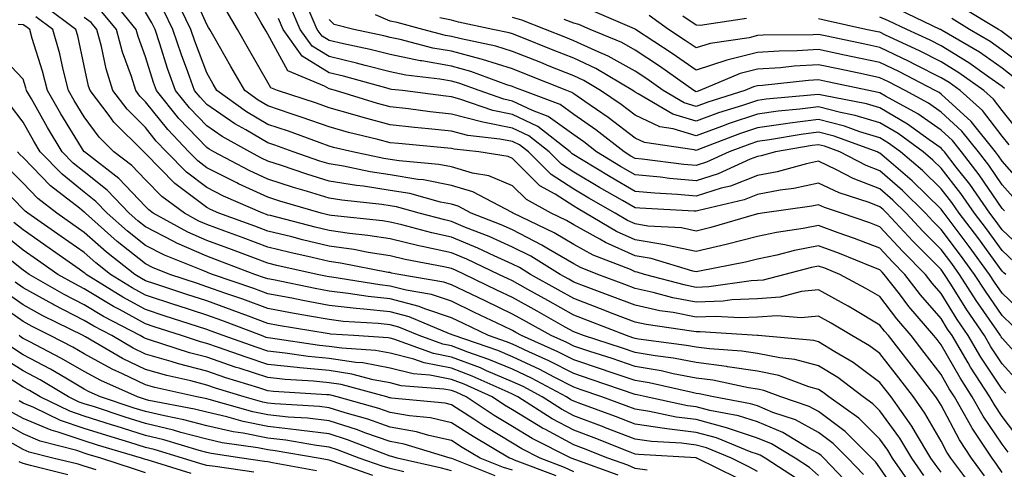
# Model space of a CAD drawing. Units: inches. Extents: x 997523 to 1000163, y 7250378 to 7253018.
# Drawn here: x 998497 to 998658, y 7252400 to 7252473 of the extents above; entities that cross this region are included whole.
import ezdxf

# ---------------------------------------------------------------- set-up
doc = ezdxf.new("R2010")
doc.units = ezdxf.units.IN
doc.header["$MEASUREMENT"] = 0
doc.layers.add('Contour_99757250', color=7, linetype='Continuous', true_color=0xb49bbc)

msp = doc.modelspace()

# ---------------------------------------------------------------- linework, layer by layer
at = {"layer": 'Contour_99757250'}
for points in [[(998660.98, 7252404.85, 3019), (998658.05, 7252408.74, 3019), (998656.76, 7252410.63, 3019), (998656.03, 7252411.92, 3019), (998652.89, 7252416.76, 3019), (998652.47, 7252417.5, 3019), (998649.86, 7252421.92, 3019), (998649.12, 7252422.99, 3019), (998648.05, 7252424.72, 3019), (998644.71, 7252428.58, 3019), (998642.13, 7252431.92, 3019), (998640.1, 7252433.97, 3019), (998638.05, 7252436.18, 3019), (998633.92, 7252437.79, 3019), (998631.26, 7252438.71, 3019), (998628.05, 7252439.89, 3019), (998625.54, 7252439.41, 3019), (998621.19, 7252438.78, 3019), (998618.05, 7252438.1, 3019), (998613.14, 7252436.83, 3019), (998612.92, 7252436.79, 3019), (998608.05, 7252435.67, 3019), (998603.33, 7252436.64, 3019), (998602.9, 7252436.77, 3019), (998598.05, 7252437.55, 3019), (998595.03, 7252438.9, 3019), (998589.96, 7252441.92, 3019), (998588.74, 7252442.61, 3019), (998588.05, 7252443.03, 3019), (998584.98, 7252444.99, 3019), (998582.49, 7252446.36, 3019), (998578.05, 7252450.84, 3019), (998577.29, 7252451.16, 3019), (998572.5, 7252451.92, 3019), (998568.49, 7252452.36, 3019), (998568.05, 7252452.48, 3019), (998567.43, 7252452.54, 3019), (998559.41, 7252453.28, 3019), (998558.05, 7252453.42, 3019), (998556.01, 7252453.96, 3019), (998551.23, 7252455.1, 3019), (998548.05, 7252456, 3019), (998543.67, 7252457.55, 3019), (998541.83, 7252458.14, 3019), (998538.05, 7252459.42, 3019), (998536.47, 7252460.34, 3019), (998534.26, 7252461.92, 3019), (998532.01, 7252465.88, 3019), (998529.23, 7252470.74, 3019), (998528.56, 7252471.92, 3019), (998528.37, 7252472.24, 3019), (998528.05, 7252472.71, 3019), (998525.22, 7252479.09, 3019)], [(998660.62, 7252414.49, 3017), (998658.05, 7252417.32, 3017), (998656.21, 7252420.08, 3017), (998655.13, 7252421.92, 3017), (998652.26, 7252426.13, 3017), (998649.65, 7252430.32, 3017), (998648.64, 7252431.92, 3017), (998648.38, 7252432.25, 3017), (998648.05, 7252432.7, 3017), (998643.46, 7252437.33, 3017), (998639.19, 7252441.92, 3017), (998638.62, 7252442.49, 3017), (998638.05, 7252442.97, 3017), (998636.33, 7252443.64, 3017), (998631.39, 7252445.26, 3017), (998628.05, 7252446.83, 3017), (998624.01, 7252445.96, 3017), (998621.78, 7252445.65, 3017), (998618.05, 7252444.95, 3017), (998615.88, 7252444.09, 3017), (998608.49, 7252442.36, 3017), (998608.05, 7252442.22, 3017), (998607.72, 7252442.25, 3017), (998598.84, 7252442.71, 3017), (998598.05, 7252442.79, 3017), (998596, 7252443.97, 3017), (998592.24, 7252446.11, 3017), (998588.05, 7252448.63, 3017), (998586.04, 7252449.91, 3017), (998584.04, 7252451.92, 3017), (998580.68, 7252454.55, 3017), (998578.05, 7252455.8, 3017), (998573.18, 7252456.79, 3017), (998572.95, 7252456.82, 3017), (998568.05, 7252458.09, 3017), (998564.59, 7252458.46, 3017), (998561.05, 7252458.92, 3017), (998558.05, 7252459.26, 3017), (998555.95, 7252459.82, 3017), (998549.12, 7252461.92, 3017), (998548.28, 7252462.15, 3017), (998548.05, 7252462.2, 3017), (998547.31, 7252462.66, 3017), (998541.3, 7252465.17, 3017), (998538.05, 7252471.14, 3017), (998537.77, 7252471.64, 3017), (998537.6, 7252471.92, 3017), (998536.97, 7252473, 3017), (998534.12, 7252477.99, 3017)], [(998653.25, 7252397.12, 3023), (998649.66, 7252401.92, 3023), (998649.02, 7252402.89, 3023), (998648.05, 7252404.71, 3023), (998645.41, 7252409.28, 3023), (998643.55, 7252411.92, 3023), (998641.16, 7252415.03, 3023), (998638.05, 7252418.98, 3023), (998636.36, 7252420.23, 3023), (998633.46, 7252421.92, 3023), (998630.1, 7252423.97, 3023), (998628.05, 7252425.1, 3023), (998625.17, 7252424.8, 3023), (998621.29, 7252425.16, 3023), (998618.05, 7252424.93, 3023), (998615.17, 7252424.8, 3023), (998611.19, 7252425.06, 3023), (998608.05, 7252424.95, 3023), (998604.3, 7252425.67, 3023), (998602.11, 7252425.98, 3023), (998598.05, 7252426.87, 3023), (998594.41, 7252428.28, 3023), (998590.06, 7252429.91, 3023), (998588.05, 7252430.67, 3023), (998587.25, 7252431.12, 3023), (998585.81, 7252431.92, 3023), (998581, 7252434.87, 3023), (998578.05, 7252436.37, 3023), (998574.23, 7252438.1, 3023), (998570.37, 7252439.6, 3023), (998568.05, 7252440.56, 3023), (998566.94, 7252440.81, 3023), (998562.75, 7252441.92, 3023), (998559.07, 7252442.94, 3023), (998558.05, 7252443.11, 3023), (998556.65, 7252443.32, 3023), (998550.14, 7252444.01, 3023), (998548.05, 7252444.36, 3023), (998544.52, 7252445.45, 3023), (998542.24, 7252446.11, 3023), (998538.05, 7252447.48, 3023), (998535, 7252448.87, 3023), (998529.22, 7252451.92, 3023), (998528.47, 7252452.34, 3023), (998528.05, 7252452.63, 3023), (998523.52, 7252457.39, 3023), (998519.84, 7252461.92, 3023), (998519.36, 7252463.23, 3023), (998518.05, 7252467.42, 3023), (998516.86, 7252470.73, 3023), (998516.55, 7252471.92, 3023), (998512.7, 7252476.57, 3023)], [(998659.04, 7252402.91, 3020), (998658.05, 7252404.21, 3020), (998654.92, 7252408.79, 3020), (998653.14, 7252411.92, 3020), (998651.15, 7252415.02, 3020), (998648.05, 7252420.41, 3020), (998647.4, 7252421.27, 3020), (998646.88, 7252421.92, 3020), (998642.81, 7252426.68, 3020), (998641.25, 7252428.72, 3020), (998638.78, 7252431.92, 3020), (998638.41, 7252432.28, 3020), (998638.05, 7252432.68, 3020), (998636.81, 7252433.16, 3020), (998631.46, 7252435.33, 3020), (998628.05, 7252436.59, 3020), (998624.13, 7252435.84, 3020), (998621.2, 7252435.07, 3020), (998618.05, 7252434.4, 3020), (998616.08, 7252433.89, 3020), (998608.6, 7252432.47, 3020), (998608.05, 7252432.34, 3020), (998607.51, 7252432.46, 3020), (998600.66, 7252434.53, 3020), (998598.05, 7252434.95, 3020), (998593.24, 7252437.11, 3020), (998592.31, 7252437.66, 3020), (998588.05, 7252440.01, 3020), (998586.84, 7252440.71, 3020), (998584.32, 7252441.92, 3020), (998580.29, 7252444.16, 3020), (998578.05, 7252446.4, 3020), (998574.16, 7252448.03, 3020), (998571.51, 7252448.46, 3020), (998568.05, 7252449.47, 3020), (998566.01, 7252449.88, 3020), (998559.52, 7252450.45, 3020), (998558.05, 7252450.7, 3020), (998556.99, 7252450.86, 3020), (998551.9, 7252451.92, 3020), (998548.79, 7252452.66, 3020), (998548.05, 7252452.87, 3020), (998546.59, 7252453.38, 3020), (998541.41, 7252455.28, 3020), (998538.05, 7252456.41, 3020), (998534.58, 7252458.45, 3020), (998529.72, 7252461.92, 3020), (998529.11, 7252462.98, 3020), (998528.05, 7252464.85, 3020), (998526.11, 7252469.98, 3020), (998525.45, 7252471.92, 3020), (998523.04, 7252476.91, 3020)], [(998643.38, 7252397.25, 3026), (998640.13, 7252401.92, 3026), (998639.35, 7252403.22, 3026), (998638.05, 7252405, 3026), (998634.6, 7252408.47, 3026), (998629.73, 7252411.92, 3026), (998628.78, 7252412.65, 3026), (998628.05, 7252413.1, 3026), (998626.43, 7252413.54, 3026), (998621.52, 7252415.39, 3026), (998618.05, 7252416.1, 3026), (998613.13, 7252416.84, 3026), (998613, 7252416.87, 3026), (998608.05, 7252417.52, 3026), (998604.35, 7252418.22, 3026), (998601.36, 7252418.61, 3026), (998598.05, 7252419.18, 3026), (998596, 7252419.87, 3026), (998589.63, 7252421.92, 3026), (998588.49, 7252422.36, 3026), (998588.05, 7252422.54, 3026), (998586.65, 7252423.32, 3026), (998582.04, 7252425.91, 3026), (998578.05, 7252428.14, 3026), (998575.49, 7252429.36, 3026), (998570.16, 7252431.92, 3026), (998568.72, 7252432.59, 3026), (998568.05, 7252432.88, 3026), (998566.82, 7252433.15, 3026), (998560.5, 7252434.37, 3026), (998558.05, 7252434.96, 3026), (998554.46, 7252435.51, 3026), (998552.1, 7252435.97, 3026), (998548.05, 7252436.55, 3026), (998543.7, 7252437.57, 3026), (998541.94, 7252438.03, 3026), (998538.05, 7252438.99, 3026), (998535.91, 7252439.78, 3026), (998530.06, 7252441.92, 3026), (998528.66, 7252442.53, 3026), (998528.05, 7252442.84, 3026), (998524.17, 7252445.8, 3026), (998522.87, 7252446.74, 3026), (998518.05, 7252451.67, 3026), (998517.92, 7252451.79, 3026), (998517.77, 7252451.92, 3026), (998512.9, 7252456.77, 3026), (998512.09, 7252457.88, 3026), (998508.99, 7252461.92, 3026), (998508.76, 7252462.63, 3026), (998508.05, 7252465.98, 3026), (998506.98, 7252470.85, 3026), (998506.67, 7252471.92, 3026), (998501.73, 7252475.6, 3026)], [(998648.05, 7252399.65, 3024), (998647.08, 7252400.95, 3024), (998646.41, 7252401.92, 3024), (998643.88, 7252406.09, 3024), (998643.27, 7252407.14, 3024), (998639.9, 7252411.92, 3024), (998639.09, 7252412.96, 3024), (998638.05, 7252414.29, 3024), (998633.67, 7252417.54, 3024), (998630.7, 7252419.27, 3024), (998628.05, 7252420.91, 3024), (998627.26, 7252421.13, 3024), (998618.16, 7252421.92, 3024), (998618.06, 7252421.93, 3024), (998608.67, 7252422.55, 3024), (998608.05, 7252422.53, 3024), (998607.3, 7252422.67, 3024), (998599.86, 7252423.73, 3024), (998598.05, 7252424.13, 3024), (998594.47, 7252425.5, 3024), (998592.42, 7252426.3, 3024), (998588.05, 7252427.96, 3024), (998585.51, 7252429.38, 3024), (998580.95, 7252431.92, 3024), (998579.15, 7252433.02, 3024), (998578.05, 7252433.58, 3024), (998575.01, 7252434.96, 3024), (998572.35, 7252436.22, 3024), (998568.05, 7252438, 3024), (998564.84, 7252438.71, 3024), (998559.96, 7252440.01, 3024), (998558.05, 7252440.46, 3024), (998556.79, 7252440.66, 3024), (998548.43, 7252441.54, 3024), (998548.05, 7252441.59, 3024), (998546.77, 7252441.92, 3024), (998540.01, 7252443.88, 3024), (998538.05, 7252444.53, 3024), (998533.25, 7252446.72, 3024), (998532.97, 7252446.84, 3024), (998528.05, 7252449.32, 3024), (998526.58, 7252450.45, 3024), (998525.13, 7252451.92, 3024), (998521.68, 7252455.55, 3024), (998518.05, 7252460.11, 3024), (998517.14, 7252461.01, 3024), (998516.45, 7252461.92, 3024), (998515.74, 7252464.23, 3024), (998514.32, 7252468.19, 3024), (998513.32, 7252471.92, 3024), (998510.93, 7252474.8, 3024)], [(998655.17, 7252399.04, 3022), (998653.02, 7252401.92, 3022), (998651.05, 7252404.92, 3022), (998648.05, 7252410.55, 3022), (998647.55, 7252411.42, 3022), (998647.19, 7252411.92, 3022), (998644.35, 7252415.62, 3022), (998643.23, 7252417.1, 3022), (998639.44, 7252421.92, 3022), (998638.79, 7252422.66, 3022), (998638.05, 7252423.64, 3022), (998633.79, 7252426.18, 3022), (998632.87, 7252426.74, 3022), (998628.05, 7252429.39, 3022), (998625.24, 7252429.11, 3022), (998621.77, 7252428.2, 3022), (998618.05, 7252427.93, 3022), (998613.87, 7252427.74, 3022), (998612.43, 7252427.54, 3022), (998608.05, 7252427.38, 3022), (998604.24, 7252428.11, 3022), (998600.99, 7252428.98, 3022), (998598.05, 7252429.62, 3022), (998596.39, 7252430.26, 3022), (998591.97, 7252431.92, 3022), (998589.15, 7252433.02, 3022), (998588.05, 7252433.64, 3022), (998583.92, 7252436.05, 3022), (998582.84, 7252436.71, 3022), (998578.05, 7252439.17, 3022), (998576.16, 7252440.03, 3022), (998571.27, 7252441.92, 3022), (998569.16, 7252443.03, 3022), (998568.05, 7252443.36, 3022), (998566.25, 7252443.72, 3022), (998561.23, 7252445.1, 3022), (998558.05, 7252445.64, 3022), (998553.67, 7252446.3, 3022), (998552.54, 7252446.41, 3022), (998548.05, 7252447.16, 3022), (998544.42, 7252448.29, 3022), (998540.26, 7252449.71, 3022), (998538.05, 7252450.43, 3022), (998537.02, 7252450.89, 3022), (998535.09, 7252451.92, 3022), (998530.56, 7252454.43, 3022), (998528.05, 7252456.16, 3022), (998525.24, 7252459.11, 3022), (998522.95, 7252461.92, 3022), (998521.66, 7252465.53, 3022), (998520.39, 7252469.58, 3022), (998519.61, 7252471.92, 3022), (998519.1, 7252472.97, 3022), (998518.05, 7252474.72, 3022)], [(998658.05, 7252399.59, 3021), (998657.09, 7252400.96, 3021), (998656.38, 7252401.92, 3021), (998653.16, 7252406.81, 3021), (998653.07, 7252406.94, 3021), (998650.26, 7252411.92, 3021), (998649.39, 7252413.26, 3021), (998648.05, 7252415.6, 3021), (998645.31, 7252419.18, 3021), (998643.16, 7252421.92, 3021), (998640.8, 7252424.67, 3021), (998638.05, 7252428.29, 3021), (998635.77, 7252429.64, 3021), (998631.5, 7252431.92, 3021), (998629.05, 7252432.92, 3021), (998628.05, 7252433.28, 3021), (998626.91, 7252433.06, 3021), (998622.51, 7252431.92, 3021), (998618.98, 7252430.99, 3021), (998618.05, 7252430.92, 3021), (998617.01, 7252430.88, 3021), (998610.09, 7252429.88, 3021), (998608.05, 7252429.8, 3021), (998606.27, 7252430.14, 3021), (998599.62, 7252431.92, 3021), (998598.41, 7252432.28, 3021), (998598.05, 7252432.34, 3021), (998597.28, 7252432.69, 3021), (998591.21, 7252435.08, 3021), (998588.05, 7252436.82, 3021), (998584.83, 7252438.7, 3021), (998578.13, 7252441.92, 3021), (998578.08, 7252441.95, 3021), (998578.05, 7252441.98, 3021), (998577.95, 7252442.02, 3021), (998571.53, 7252445.4, 3021), (998568.05, 7252446.41, 3021), (998563.46, 7252447.33, 3021), (998562.55, 7252447.42, 3021), (998558.05, 7252448.17, 3021), (998554.79, 7252448.66, 3021), (998550.39, 7252449.58, 3021), (998548.05, 7252449.97, 3021), (998546.56, 7252450.43, 3021), (998542.2, 7252451.92, 3021), (998539.16, 7252453.03, 3021), (998538.05, 7252453.4, 3021), (998534.45, 7252455.52, 3021), (998532.65, 7252456.52, 3021), (998528.05, 7252459.68, 3021), (998526.96, 7252460.83, 3021), (998526.08, 7252461.92, 3021), (998524.97, 7252465, 3021), (998523.92, 7252467.79, 3021), (998522.53, 7252471.92, 3021), (998521.07, 7252474.94, 3021)], [(998658.64, 7252412.51, 3018), (998658.05, 7252413.16, 3018), (998654.56, 7252418.43, 3018), (998652.49, 7252421.92, 3018), (998650.69, 7252424.56, 3018), (998648.05, 7252428.8, 3018), (998646.6, 7252430.47, 3018), (998645.49, 7252431.92, 3018), (998641.79, 7252435.66, 3018), (998638.05, 7252439.68, 3018), (998636.44, 7252440.31, 3018), (998631.81, 7252441.92, 3018), (998628.98, 7252442.85, 3018), (998628.05, 7252443.29, 3018), (998626.93, 7252443.04, 3018), (998618.8, 7252441.92, 3018), (998618.15, 7252441.82, 3018), (998618.05, 7252441.8, 3018), (998617.89, 7252441.76, 3018), (998610.42, 7252439.55, 3018), (998608.05, 7252439, 3018), (998605.63, 7252439.5, 3018), (998600.16, 7252439.81, 3018), (998598.05, 7252440.15, 3018), (998596.83, 7252440.7, 3018), (998594.79, 7252441.92, 3018), (998590.49, 7252444.36, 3018), (998588.05, 7252445.84, 3018), (998584.33, 7252448.2, 3018), (998580.63, 7252451.92, 3018), (998579.18, 7252453.05, 3018), (998578.05, 7252453.59, 3018), (998575.95, 7252454.02, 3018), (998570.72, 7252454.59, 3018), (998568.05, 7252455.28, 3018), (998564.28, 7252455.69, 3018), (998562.02, 7252455.89, 3018), (998558.05, 7252456.34, 3018), (998553.64, 7252457.51, 3018), (998551.94, 7252458.03, 3018), (998548.05, 7252459.13, 3018), (998545.99, 7252459.86, 3018), (998539.62, 7252461.92, 3018), (998538.52, 7252462.39, 3018), (998538.05, 7252463.24, 3018), (998534.89, 7252468.76, 3018), (998533.08, 7252471.92, 3018), (998531.21, 7252475.08, 3018)], [(998659.73, 7252423.6, 3015), (998658.05, 7252425.19, 3015), (998655.3, 7252429.17, 3015), (998653.54, 7252431.92, 3015), (998651.21, 7252435.08, 3015), (998648.05, 7252439.27, 3015), (998646.73, 7252440.6, 3015), (998645.51, 7252441.92, 3015), (998641.75, 7252445.62, 3015), (998638.05, 7252448.8, 3015), (998635.8, 7252449.67, 3015), (998631.5, 7252451.92, 3015), (998628.98, 7252452.85, 3015), (998628.05, 7252453.08, 3015), (998627.01, 7252452.96, 3015), (998621, 7252451.92, 3015), (998618.67, 7252451.3, 3015), (998618.05, 7252451.19, 3015), (998616.84, 7252450.71, 3015), (998611.64, 7252448.33, 3015), (998608.05, 7252447.2, 3015), (998603.7, 7252447.57, 3015), (998602.2, 7252447.77, 3015), (998598.05, 7252448.16, 3015), (998595.67, 7252449.54, 3015), (998591.76, 7252451.92, 3015), (998589.68, 7252453.55, 3015), (998588.05, 7252454.68, 3015), (998583.85, 7252457.72, 3015), (998581.31, 7252458.66, 3015), (998578.05, 7252460.22, 3015), (998576.63, 7252460.5, 3015), (998572.57, 7252461.92, 3015), (998569.27, 7252463.14, 3015), (998568.05, 7252463.47, 3015), (998566.17, 7252463.8, 3015), (998560.59, 7252464.46, 3015), (998558.05, 7252464.99, 3015), (998553.95, 7252466.02, 3015), (998552.54, 7252466.41, 3015), (998548.05, 7252467.48, 3015), (998545.29, 7252469.16, 3015), (998543.34, 7252471.92, 3015), (998541.74, 7252475.61, 3015)], [(998661.6, 7252425.47, 3014), (998658.05, 7252428.85, 3014), (998656.79, 7252430.66, 3014), (998655.99, 7252431.92, 3014), (998652.62, 7252436.49, 3014), (998650.01, 7252439.96, 3014), (998648.54, 7252441.92, 3014), (998648.34, 7252442.21, 3014), (998648.05, 7252442.57, 3014), (998643.33, 7252447.2, 3014), (998639.53, 7252450.44, 3014), (998638.05, 7252451.71, 3014), (998637.9, 7252451.77, 3014), (998637.61, 7252451.92, 3014), (998630.61, 7252454.48, 3014), (998628.05, 7252455.14, 3014), (998625.19, 7252454.78, 3014), (998620.02, 7252453.89, 3014), (998618.05, 7252453.62, 3014), (998616.78, 7252453.19, 3014), (998613.45, 7252451.92, 3014), (998609.75, 7252450.22, 3014), (998608.05, 7252449.68, 3014), (998606, 7252449.87, 3014), (998599.23, 7252450.74, 3014), (998598.05, 7252450.85, 3014), (998597.37, 7252451.24, 3014), (998596.25, 7252451.92, 3014), (998591.66, 7252455.53, 3014), (998588.05, 7252458.02, 3014), (998585.79, 7252459.66, 3014), (998579.7, 7252461.92, 3014), (998578.52, 7252462.39, 3014), (998578.05, 7252462.58, 3014), (998577.09, 7252462.88, 3014), (998571.19, 7252465.06, 3014), (998568.05, 7252465.9, 3014), (998563.21, 7252466.76, 3014), (998562.92, 7252466.79, 3014), (998558.05, 7252467.8, 3014), (998554.76, 7252468.63, 3014), (998550.42, 7252469.55, 3014), (998548.05, 7252470.1, 3014), (998546.93, 7252470.8, 3014), (998546.13, 7252471.92, 3014), (998544.65, 7252475.32, 3014)], [(998662.01, 7252445.88, 3008), (998658.05, 7252450.41, 3008), (998657.43, 7252451.3, 3008), (998656.97, 7252451.92, 3008), (998652.99, 7252456.86, 3008), (998648.05, 7252461.35, 3008), (998647.72, 7252461.59, 3008), (998647.11, 7252461.92, 3008), (998641.15, 7252465.02, 3008), (998638.05, 7252466.49, 3008), (998633.57, 7252467.44, 3008), (998632.25, 7252467.72, 3008), (998628.05, 7252468.61, 3008), (998624.54, 7252468.41, 3008), (998621.59, 7252468.38, 3008), (998618.05, 7252468.16, 3008), (998613.06, 7252466.91, 3008), (998613.04, 7252466.91, 3008), (998608.05, 7252465.25, 3008), (998604.13, 7252468, 3008), (998598.14, 7252471.92, 3008), (998598.09, 7252471.96, 3008), (998598.05, 7252471.98, 3008), (998597.96, 7252472.01, 3008), (998591.1, 7252474.97, 3008)], [(998660.11, 7252463.98, 3004), (998658.05, 7252465.56, 3004), (998654.31, 7252468.18, 3004), (998648.21, 7252471.76, 3004), (998648.05, 7252471.86, 3004), (998648.01, 7252471.88, 3004), (998647.92, 7252471.92, 3004), (998641.23, 7252475.1, 3004)], [(998659.77, 7252470.2, 3002), (998658.05, 7252471.52, 3002), (998657.82, 7252471.69, 3002), (998657.42, 7252471.92, 3002), (998651.58, 7252475.45, 3002)], [(998641.49, 7252395.36, 3027), (998638.05, 7252400.34, 3027), (998637.38, 7252401.25, 3027), (998636.73, 7252401.92, 3027), (998632.41, 7252406.28, 3027), (998628.05, 7252409.53, 3027), (998626.5, 7252410.37, 3027), (998621.87, 7252411.92, 3027), (998619.09, 7252412.96, 3027), (998618.05, 7252413.18, 3027), (998616.57, 7252413.4, 3027), (998610.77, 7252414.64, 3027), (998608.05, 7252415, 3027), (998604.26, 7252415.71, 3027), (998602.29, 7252416.16, 3027), (998598.05, 7252416.89, 3027), (998594.29, 7252418.16, 3027), (998590.64, 7252419.33, 3027), (998588.05, 7252420.19, 3027), (998586.91, 7252420.78, 3027), (998584.33, 7252421.92, 3027), (998580.31, 7252424.18, 3027), (998578.05, 7252425.45, 3027), (998573.67, 7252427.54, 3027), (998571.29, 7252428.68, 3027), (998568.05, 7252430.23, 3027), (998566.78, 7252430.65, 3027), (998559.45, 7252431.92, 3027), (998558.27, 7252432.14, 3027), (998558.05, 7252432.2, 3027), (998557.72, 7252432.25, 3027), (998549.9, 7252433.77, 3027), (998548.05, 7252434.02, 3027), (998545.3, 7252434.67, 3027), (998541.62, 7252435.49, 3027), (998538.05, 7252436.36, 3027), (998534.01, 7252437.88, 3027), (998531, 7252438.97, 3027), (998528.05, 7252440.05, 3027), (998526.76, 7252440.63, 3027), (998524.4, 7252441.92, 3027), (998520.74, 7252444.61, 3027), (998518.05, 7252447.34, 3027), (998515.81, 7252449.68, 3027), (998512.9, 7252451.92, 3027), (998510.47, 7252454.34, 3027), (998508.05, 7252457.63, 3027), (998506.42, 7252460.29, 3027), (998505.48, 7252461.92, 3027), (998504.59, 7252465.38, 3027), (998504.04, 7252467.91, 3027), (998502.9, 7252471.92, 3027), (998500.12, 7252473.99, 3027)], [(998645.24, 7252399.11, 3025), (998643.27, 7252401.92, 3025), (998641.3, 7252405.17, 3025), (998638.05, 7252409.63, 3025), (998636.91, 7252410.78, 3025), (998635.31, 7252411.92, 3025), (998631.19, 7252415.06, 3025), (998628.05, 7252417.01, 3025), (998624.18, 7252418.05, 3025), (998621.7, 7252418.27, 3025), (998618.05, 7252419.01, 3025), (998615.52, 7252419.39, 3025), (998610.23, 7252419.74, 3025), (998608.05, 7252420.04, 3025), (998606.46, 7252420.33, 3025), (998598.6, 7252421.37, 3025), (998598.05, 7252421.47, 3025), (998597.71, 7252421.58, 3025), (998596.65, 7252421.92, 3025), (998590.46, 7252424.33, 3025), (998588.05, 7252425.24, 3025), (998583.77, 7252427.64, 3025), (998580.51, 7252429.46, 3025), (998578.05, 7252430.84, 3025), (998577.32, 7252431.19, 3025), (998575.78, 7252431.92, 3025), (998570.54, 7252434.41, 3025), (998568.05, 7252435.44, 3025), (998563.53, 7252436.44, 3025), (998562.73, 7252436.6, 3025), (998558.05, 7252437.71, 3025), (998554.41, 7252438.28, 3025), (998551.38, 7252438.59, 3025), (998548.05, 7252439.07, 3025), (998545.75, 7252439.62, 3025), (998538.46, 7252441.51, 3025), (998538.05, 7252441.61, 3025), (998537.83, 7252441.7, 3025), (998537.21, 7252441.92, 3025), (998530.81, 7252444.68, 3025), (998528.05, 7252446.08, 3025), (998524.74, 7252448.61, 3025), (998521.49, 7252451.92, 3025), (998519.81, 7252453.68, 3025), (998518.05, 7252455.89, 3025), (998515.03, 7252458.9, 3025), (998512.72, 7252461.92, 3025), (998511.61, 7252465.48, 3025), (998510.84, 7252469.13, 3025), (998510.09, 7252471.92, 3025), (998509.17, 7252473.04, 3025), (998508.05, 7252473.88, 3025)], [(998662.59, 7252416.46, 3016), (998658.05, 7252421.48, 3016), (998657.87, 7252421.74, 3016), (998657.78, 7252421.92, 3016), (998657.17, 7252422.8, 3016), (998653.79, 7252427.66, 3016), (998651.09, 7252431.92, 3016), (998649.8, 7252433.67, 3016), (998648.05, 7252435.99, 3016), (998645.1, 7252438.97, 3016), (998642.35, 7252441.92, 3016), (998640.18, 7252444.05, 3016), (998638.05, 7252445.88, 3016), (998633.7, 7252447.57, 3016), (998630.97, 7252449, 3016), (998628.05, 7252450.38, 3016), (998626.09, 7252449.96, 3016), (998621.29, 7252448.68, 3016), (998618.05, 7252448.06, 3016), (998613.64, 7252446.33, 3016), (998612.1, 7252445.97, 3016), (998608.05, 7252444.71, 3016), (998604.99, 7252444.98, 3016), (998601.29, 7252445.16, 3016), (998598.05, 7252445.47, 3016), (998593.96, 7252447.83, 3016), (998589.28, 7252450.69, 3016), (998588.05, 7252451.43, 3016), (998587.75, 7252451.62, 3016), (998587.45, 7252451.92, 3016), (998582.17, 7252456.04, 3016), (998578.05, 7252458, 3016), (998574.8, 7252458.67, 3016), (998569.43, 7252460.54, 3016), (998568.05, 7252460.9, 3016), (998567.13, 7252461, 3016), (998560.03, 7252461.92, 3016), (998558.26, 7252462.13, 3016), (998558.05, 7252462.17, 3016), (998557.71, 7252462.26, 3016), (998550.41, 7252464.28, 3016), (998548.05, 7252464.84, 3016), (998543.66, 7252467.53, 3016), (998540.56, 7252471.92, 3016), (998539.8, 7252473.67, 3016)], [(998658.65, 7252431.92, 3013), (998658.32, 7252432.19, 3013), (998658.05, 7252432.46, 3013), (998654.05, 7252437.92, 3013), (998651.04, 7252441.92, 3013), (998649.81, 7252443.68, 3013), (998648.05, 7252445.9, 3013), (998645.02, 7252448.89, 3013), (998641.45, 7252451.92, 3013), (998639.49, 7252453.36, 3013), (998638.05, 7252454.2, 3013), (998634.78, 7252455.19, 3013), (998632.25, 7252456.12, 3013), (998628.05, 7252457.2, 3013), (998623.36, 7252456.61, 3013), (998622.61, 7252456.48, 3013), (998618.05, 7252455.86, 3013), (998615.11, 7252454.86, 3013), (998608.43, 7252452.3, 3013), (998608.05, 7252452.16, 3013), (998607.7, 7252452.27, 3013), (998599.58, 7252453.45, 3013), (998598.05, 7252454.17, 3013), (998593.67, 7252457.55, 3013), (998589.83, 7252460.14, 3013), (998588.05, 7252461.37, 3013), (998587.74, 7252461.61, 3013), (998586.88, 7252461.92, 3013), (998580.57, 7252464.44, 3013), (998578.05, 7252465.46, 3013), (998573.13, 7252467, 3013), (998572.93, 7252467.04, 3013), (998568.05, 7252468.34, 3013), (998565, 7252468.87, 3013), (998559.69, 7252470.28, 3013), (998558.05, 7252470.62, 3013), (998557.01, 7252470.88, 3013), (998552.07, 7252471.92, 3013), (998548.87, 7252472.74, 3013), (998548.05, 7252473.53, 3013)], [(998660.06, 7252433.93, 3012), (998658.05, 7252435.83, 3012), (998655.47, 7252439.34, 3012), (998653.54, 7252441.92, 3012), (998651.28, 7252445.15, 3012), (998648.05, 7252449.24, 3012), (998646.7, 7252450.57, 3012), (998645.11, 7252451.92, 3012), (998641.03, 7252454.9, 3012), (998638.05, 7252456.65, 3012), (998634.01, 7252457.88, 3012), (998631.63, 7252458.34, 3012), (998628.05, 7252459.25, 3012), (998625, 7252458.87, 3012), (998621.43, 7252458.54, 3012), (998618.05, 7252458.08, 3012), (998613.44, 7252456.53, 3012), (998612.17, 7252456.04, 3012), (998608.05, 7252454.56, 3012), (998604.29, 7252455.68, 3012), (998602.12, 7252455.99, 3012), (998598.05, 7252457.91, 3012), (998595.78, 7252459.65, 3012), (998592.43, 7252461.92, 3012), (998589.69, 7252463.56, 3012), (998588.05, 7252464.32, 3012), (998584.04, 7252465.93, 3012), (998582.63, 7252466.5, 3012), (998578.05, 7252468.33, 3012), (998575.32, 7252469.19, 3012), (998569.62, 7252470.35, 3012), (998568.05, 7252470.77, 3012), (998567.07, 7252470.94, 3012), (998563.36, 7252471.92, 3012), (998559.16, 7252473.03, 3012), (998558.05, 7252473.24, 3012), (998555.65, 7252474.32, 3012)], [(998661.8, 7252435.67, 3011), (998658.05, 7252439.2, 3011), (998656.9, 7252440.77, 3011), (998656.03, 7252441.92, 3011), (998652.76, 7252446.63, 3011), (998650.53, 7252449.44, 3011), (998648.6, 7252451.92, 3011), (998648.35, 7252452.22, 3011), (998648.05, 7252452.51, 3011), (998646.09, 7252453.88, 3011), (998642.58, 7252456.45, 3011), (998638.05, 7252459.1, 3011), (998635.88, 7252459.75, 3011), (998628.86, 7252461.11, 3011), (998628.05, 7252461.31, 3011), (998627.36, 7252461.23, 3011), (998619.47, 7252460.5, 3011), (998618.05, 7252460.31, 3011), (998615.63, 7252459.5, 3011), (998611.7, 7252458.27, 3011), (998608.05, 7252456.94, 3011), (998604.22, 7252458.09, 3011), (998598.55, 7252461.42, 3011), (998598.05, 7252461.66, 3011), (998597.9, 7252461.77, 3011), (998597.68, 7252461.92, 3011), (998591.64, 7252465.51, 3011), (998588.05, 7252467.2, 3011), (998584.68, 7252468.55, 3011), (998579.25, 7252470.72, 3011), (998578.05, 7252471.2, 3011), (998577.5, 7252471.37, 3011), (998574.83, 7252471.92, 3011), (998569.22, 7252473.09, 3011), (998568.05, 7252473.4, 3011), (998566.17, 7252473.8, 3011)], [(998658.4, 7252442.27, 3010), (998658.05, 7252442.66, 3010), (998654.3, 7252448.17, 3010), (998651.39, 7252451.92, 3010), (998649.9, 7252453.77, 3010), (998648.05, 7252455.46, 3010), (998644.25, 7252458.12, 3010), (998638.96, 7252461.01, 3010), (998638.05, 7252461.55, 3010), (998637.77, 7252461.64, 3010), (998636.26, 7252461.92, 3010), (998629.49, 7252463.36, 3010), (998628.05, 7252463.67, 3010), (998626.4, 7252463.57, 3010), (998618.86, 7252462.73, 3010), (998618.05, 7252462.68, 3010), (998617.43, 7252462.54, 3010), (998616, 7252461.92, 3010), (998609.95, 7252460.02, 3010), (998608.05, 7252459.33, 3010), (998606.06, 7252459.93, 3010), (998602.67, 7252461.92, 3010), (998599.96, 7252463.83, 3010), (998598.05, 7252465.11, 3010), (998593.67, 7252467.55, 3010), (998591.52, 7252468.45, 3010), (998588.05, 7252470.07, 3010), (998586.73, 7252470.6, 3010), (998583.43, 7252471.92, 3010), (998579.54, 7252473.41, 3010), (998578.05, 7252473.86, 3010)], [(998660.21, 7252444.08, 3009), (998658.05, 7252446.54, 3009), (998655.87, 7252449.74, 3009), (998654.17, 7252451.92, 3009), (998651.44, 7252455.31, 3009), (998648.05, 7252458.4, 3009), (998645.99, 7252459.86, 3009), (998642.2, 7252461.92, 3009), (998639.47, 7252463.34, 3009), (998638.05, 7252464.02, 3009), (998635.39, 7252464.58, 3009), (998631.53, 7252465.4, 3009), (998628.05, 7252466.14, 3009), (998624.06, 7252465.91, 3009), (998621.79, 7252465.66, 3009), (998618.05, 7252465.43, 3009), (998615.25, 7252464.72, 3009), (998608.66, 7252461.92, 3009), (998608.2, 7252461.77, 3009), (998608.05, 7252461.72, 3009), (998607.9, 7252461.77, 3009), (998607.64, 7252461.92, 3009), (998602.03, 7252465.9, 3009), (998598.05, 7252468.54, 3009), (998595.88, 7252469.75, 3009), (998590.72, 7252471.92, 3009), (998588.85, 7252472.72, 3009), (998588.05, 7252472.96, 3009), (998586.46, 7252473.51, 3009)], [(998659.19, 7252453.06, 3007), (998658.05, 7252454.48, 3007), (998654.8, 7252458.67, 3007), (998651.17, 7252461.92, 3007), (998649.36, 7252463.23, 3007), (998648.05, 7252464.03, 3007), (998643.79, 7252466.18, 3007), (998642.82, 7252466.69, 3007), (998638.05, 7252468.96, 3007), (998635.61, 7252469.48, 3007), (998629.11, 7252470.86, 3007), (998628.05, 7252471.08, 3007), (998627.16, 7252471.03, 3007), (998619.01, 7252470.96, 3007), (998618.05, 7252470.9, 3007), (998616.69, 7252470.56, 3007), (998610.33, 7252469.64, 3007), (998608.05, 7252468.88, 3007), (998606.26, 7252470.13, 3007), (998603.54, 7252471.92, 3007), (998600.33, 7252474.2, 3007)], [(998616.28, 7252473.69, 3006), (998608.67, 7252472.55, 3006), (998608.05, 7252472.6, 3006), (998605.87, 7252474.1, 3006)], [(998661.06, 7252454.93, 3006), (998658.05, 7252458.67, 3006), (998656.63, 7252460.5, 3006), (998655.04, 7252461.92, 3006), (998650.98, 7252464.85, 3006), (998648.05, 7252466.64, 3006), (998644.54, 7252468.41, 3006), (998638.97, 7252471, 3006), (998638.05, 7252471.44, 3006), (998637.65, 7252471.52, 3006), (998635.78, 7252471.92, 3006), (998629.44, 7252473.31, 3006), (998628.05, 7252473.66, 3006)], [(998658.42, 7252462.29, 3005), (998658.05, 7252462.58, 3005), (998655.84, 7252464.13, 3005), (998652.59, 7252466.46, 3005), (998648.05, 7252469.24, 3005), (998646.27, 7252470.14, 3005), (998642.45, 7252471.92, 3005), (998639.47, 7252473.34, 3005), (998638.05, 7252473.91, 3005)], [(998661.8, 7252465.67, 3003), (998658.05, 7252468.54, 3003), (998656.06, 7252469.93, 3003), (998652.68, 7252471.92, 3003), (998649.8, 7252473.67, 3003)], [(998635.37, 7252399.24, 3028), (998632.82, 7252401.92, 3028), (998630.44, 7252404.31, 3028), (998628.05, 7252406.1, 3028), (998624.28, 7252408.15, 3028), (998620.59, 7252409.38, 3028), (998618.05, 7252410.44, 3028), (998616.94, 7252410.81, 3028), (998610.86, 7252411.92, 3028), (998608.55, 7252412.42, 3028), (998608.05, 7252412.48, 3028), (998607.36, 7252412.61, 3028), (998600.34, 7252414.21, 3028), (998598.05, 7252414.61, 3028), (998594, 7252415.97, 3028), (998592.59, 7252416.46, 3028), (998588.05, 7252417.96, 3028), (998585.43, 7252419.3, 3028), (998579.52, 7252421.92, 3028), (998578.58, 7252422.45, 3028), (998578.05, 7252422.75, 3028), (998576.47, 7252423.5, 3028), (998571.84, 7252425.71, 3028), (998568.05, 7252427.53, 3028), (998564.76, 7252428.63, 3028), (998560.63, 7252429.34, 3028), (998558.05, 7252430.02, 3028), (998556.33, 7252430.2, 3028), (998548.49, 7252431.48, 3028), (998548.05, 7252431.53, 3028), (998547.72, 7252431.59, 3028), (998546.13, 7252431.92, 3028), (998539.51, 7252433.38, 3028), (998538.05, 7252433.75, 3028), (998535.14, 7252434.83, 3028), (998532.1, 7252435.97, 3028), (998528.05, 7252437.47, 3028), (998524.95, 7252438.82, 3028), (998519.33, 7252441.92, 3028), (998518.59, 7252442.46, 3028), (998518.05, 7252443, 3028), (998513.7, 7252447.57, 3028), (998508.07, 7252451.9, 3028), (998508.04, 7252451.93, 3028), (998504.24, 7252458.11, 3028), (998502.05, 7252461.92, 3028), (998501.23, 7252465.1, 3028), (998499.55, 7252470.42, 3028), (998499.13, 7252471.92, 3028), (998498.51, 7252472.38, 3028), (998498.05, 7252472.66, 3028), (998497.27, 7252472.7, 3028)], [(998633.38, 7252397.25, 3029), (998628.91, 7252401.92, 3029), (998628.48, 7252402.35, 3029), (998628.05, 7252402.67, 3029), (998626.41, 7252403.56, 3029), (998622.22, 7252406.09, 3029), (998618.05, 7252407.82, 3029), (998614.97, 7252408.84, 3029), (998610.26, 7252409.71, 3029), (998608.05, 7252410.3, 3029), (998606.6, 7252410.47, 3029), (998599.86, 7252411.92, 3029), (998598.38, 7252412.25, 3029), (998598.05, 7252412.31, 3029), (998590.9, 7252414.77, 3029), (998588.05, 7252415.72, 3029), (998583.96, 7252417.83, 3029), (998580.71, 7252419.26, 3029), (998578.05, 7252420.5, 3029), (998577.05, 7252420.92, 3029), (998574.12, 7252421.92, 3029), (998570.01, 7252423.88, 3029), (998568.05, 7252424.82, 3029), (998563.68, 7252426.29, 3029), (998562.79, 7252426.66, 3029), (998558.05, 7252427.91, 3029), (998554.43, 7252428.3, 3029), (998551.15, 7252428.82, 3029), (998548.05, 7252429.2, 3029), (998545.75, 7252429.62, 3029), (998538.96, 7252431.01, 3029), (998538.05, 7252431.19, 3029), (998537.51, 7252431.38, 3029), (998535.94, 7252431.92, 3029), (998530.21, 7252434.08, 3029), (998528.05, 7252434.87, 3029), (998523.16, 7252437.03, 3029), (998522.69, 7252437.28, 3029), (998518.05, 7252439.66, 3029), (998516.8, 7252440.67, 3029), (998515.37, 7252441.92, 3029), (998511.79, 7252445.66, 3029), (998508.05, 7252448.64, 3029), (998506.23, 7252450.1, 3029), (998504.46, 7252451.92, 3029), (998502.04, 7252455.91, 3029), (998499.4, 7252460.57, 3029), (998498.63, 7252461.92, 3029), (998498.51, 7252462.38, 3029), (998498.05, 7252463.81, 3029), (998494.07, 7252467.94, 3029)], [(998628.05, 7252399.09, 3030), (998626.54, 7252400.41, 3030), (998624.21, 7252401.92, 3030), (998620.37, 7252404.24, 3030), (998618.05, 7252405.2, 3030), (998613.13, 7252406.84, 3030), (998613.02, 7252406.89, 3030), (998608.05, 7252408.21, 3030), (998604.76, 7252408.63, 3030), (998600.41, 7252409.56, 3030), (998598.05, 7252409.9, 3030), (998596.59, 7252410.46, 3030), (998592.62, 7252411.92, 3030), (998589.22, 7252413.09, 3030), (998588.05, 7252413.48, 3030), (998584.84, 7252415.13, 3030), (998582.51, 7252416.38, 3030), (998578.05, 7252418.47, 3030), (998575.62, 7252419.49, 3030), (998568.47, 7252421.92, 3030), (998568.19, 7252422.06, 3030), (998568.05, 7252422.13, 3030), (998567.75, 7252422.22, 3030), (998561.12, 7252424.99, 3030), (998558.05, 7252425.79, 3030), (998553.71, 7252426.26, 3030), (998552.46, 7252426.33, 3030), (998548.05, 7252426.86, 3030), (998543.77, 7252427.64, 3030), (998541.95, 7252428.02, 3030), (998538.05, 7252428.77, 3030), (998535.75, 7252429.62, 3030), (998529, 7252431.92, 3030), (998528.3, 7252432.17, 3030), (998528.05, 7252432.27, 3030), (998527.42, 7252432.55, 3030), (998521.17, 7252435.05, 3030), (998518.05, 7252436.65, 3030), (998515.12, 7252438.99, 3030), (998511.8, 7252441.92, 3030), (998509.96, 7252443.83, 3030), (998508.05, 7252445.36, 3030), (998504.41, 7252448.28, 3030), (998500.86, 7252451.92, 3030), (998499.8, 7252453.67, 3030), (998498.05, 7252456.76, 3030), (998495.85, 7252459.72, 3030)], [(998624.59, 7252398.46, 3031), (998619.3, 7252401.92, 3031), (998618.52, 7252402.39, 3031), (998618.05, 7252402.58, 3031), (998617.05, 7252402.92, 3031), (998611.37, 7252405.24, 3031), (998608.05, 7252406.12, 3031), (998603.24, 7252406.73, 3031), (998602.88, 7252406.75, 3031), (998598.05, 7252407.47, 3031), (998594.84, 7252408.71, 3031), (998589.19, 7252410.78, 3031), (998588.05, 7252411.21, 3031), (998587.58, 7252411.45, 3031), (998586.85, 7252411.92, 3031), (998581.13, 7252415, 3031), (998578.05, 7252416.43, 3031), (998574.18, 7252418.05, 3031), (998570.75, 7252419.22, 3031), (998568.05, 7252420.23, 3031), (998566.63, 7252420.5, 3031), (998562.77, 7252421.92, 3031), (998559.44, 7252423.31, 3031), (998558.05, 7252423.67, 3031), (998556.09, 7252423.88, 3031), (998550.37, 7252424.24, 3031), (998548.05, 7252424.53, 3031), (998544.86, 7252425.11, 3031), (998541.76, 7252425.63, 3031), (998538.05, 7252426.34, 3031), (998533.98, 7252427.85, 3031), (998531.17, 7252428.8, 3031), (998528.05, 7252429.91, 3031), (998526.54, 7252430.41, 3031), (998522.01, 7252431.92, 3031), (998519.18, 7252433.05, 3031), (998518.05, 7252433.63, 3031), (998513.44, 7252437.31, 3031), (998508.23, 7252441.92, 3031), (998508.14, 7252442.01, 3031), (998508.05, 7252442.08, 3031), (998507.24, 7252442.73, 3031), (998502.52, 7252446.39, 3031), (998498.05, 7252451, 3031), (998497.59, 7252451.46, 3031), (998497.14, 7252451.92, 3031)], [(998618.05, 7252399.76, 3032), (998616.64, 7252400.51, 3032), (998613.81, 7252401.92, 3032), (998609.72, 7252403.59, 3032), (998608.05, 7252404.04, 3032), (998605.63, 7252404.34, 3032), (998600.76, 7252404.63, 3032), (998598.05, 7252405.03, 3032), (998593.07, 7252406.94, 3032), (998593, 7252406.97, 3032), (998588.05, 7252408.83, 3032), (998586.04, 7252409.91, 3032), (998582.88, 7252411.92, 3032), (998579.74, 7252413.61, 3032), (998578.05, 7252414.4, 3032), (998573.78, 7252416.19, 3032), (998572.78, 7252416.65, 3032), (998568.05, 7252418.41, 3032), (998565.11, 7252418.98, 3032), (998558.62, 7252421.35, 3032), (998558.05, 7252421.5, 3032), (998557.7, 7252421.57, 3032), (998552.07, 7252421.92, 3032), (998548.29, 7252422.16, 3032), (998548.05, 7252422.19, 3032), (998547.72, 7252422.25, 3032), (998539.73, 7252423.6, 3032), (998538.05, 7252423.92, 3032), (998534.88, 7252425.09, 3032), (998532.23, 7252426.1, 3032), (998528.05, 7252427.58, 3032), (998524.78, 7252428.65, 3032), (998519.57, 7252430.4, 3032), (998518.05, 7252430.89, 3032), (998517.39, 7252431.26, 3032), (998516.32, 7252431.92, 3032), (998511.7, 7252435.57, 3032), (998508.05, 7252438.78, 3032), (998506.2, 7252440.07, 3032), (998503.55, 7252441.92, 3032), (998500.45, 7252444.32, 3032), (998498.05, 7252446.8, 3032), (998495.5, 7252449.37, 3032)], [(998614.77, 7252398.64, 3033), (998608.13, 7252401.92, 3033), (998608.07, 7252401.94, 3033), (998608.05, 7252401.95, 3033), (998608.01, 7252401.96, 3033), (998598.63, 7252402.5, 3033), (998598.05, 7252402.58, 3033), (998596.97, 7252403, 3033), (998591.35, 7252405.22, 3033), (998588.05, 7252406.46, 3033), (998584.49, 7252408.36, 3033), (998578.92, 7252411.92, 3033), (998578.35, 7252412.22, 3033), (998578.05, 7252412.36, 3033), (998577.29, 7252412.68, 3033), (998571.45, 7252415.32, 3033), (998568.05, 7252416.59, 3033), (998563.59, 7252417.46, 3033), (998561.91, 7252418.06, 3033), (998558.05, 7252419.06, 3033), (998555.64, 7252419.51, 3033), (998550.11, 7252419.86, 3033), (998548.05, 7252420.17, 3033), (998546.46, 7252420.33, 3033), (998538.47, 7252421.5, 3033), (998538.05, 7252421.55, 3033), (998537.77, 7252421.64, 3033), (998536.98, 7252421.92, 3033), (998530.52, 7252424.39, 3033), (998528.05, 7252425.26, 3033), (998523.09, 7252426.88, 3033), (998523.03, 7252426.9, 3033), (998518.05, 7252428.54, 3033), (998515.87, 7252429.74, 3033), (998512.34, 7252431.92, 3033), (998509.94, 7252433.81, 3033), (998508.05, 7252435.47, 3033), (998504.26, 7252438.13, 3033), (998498.81, 7252441.92, 3033), (998498.38, 7252442.25, 3033), (998498.05, 7252442.59, 3033), (998493.41, 7252447.28, 3033)], [(998600.01, 7252399.96, 3034), (998598.05, 7252400.21, 3034), (998596.88, 7252400.75, 3034), (998593.62, 7252401.92, 3034), (998589.62, 7252403.49, 3034), (998588.05, 7252404.09, 3034), (998583.4, 7252406.57, 3034), (998582.93, 7252406.8, 3034), (998578.05, 7252409.79, 3034), (998576.72, 7252410.59, 3034), (998574.72, 7252411.92, 3034), (998570.12, 7252413.99, 3034), (998568.05, 7252414.77, 3034), (998564.51, 7252415.46, 3034), (998561.79, 7252415.66, 3034), (998558.05, 7252416.63, 3034), (998553.59, 7252417.46, 3034), (998552.44, 7252417.53, 3034), (998548.05, 7252418.19, 3034), (998544.66, 7252418.53, 3034), (998540.89, 7252419.08, 3034), (998538.05, 7252419.39, 3034), (998536.14, 7252420.01, 3034), (998530.76, 7252421.92, 3034), (998528.8, 7252422.67, 3034), (998528.05, 7252422.94, 3034), (998526.55, 7252423.42, 3034), (998521.25, 7252425.12, 3034), (998518.05, 7252426.19, 3034), (998514.35, 7252428.22, 3034), (998508.34, 7252431.92, 3034), (998508.18, 7252432.05, 3034), (998508.05, 7252432.16, 3034), (998507.22, 7252432.75, 3034), (998502.33, 7252436.2, 3034), (998498.05, 7252439.17, 3034), (998496.52, 7252440.39, 3034)], [(998595.28, 7252399.15, 3035), (998588.35, 7252401.62, 3035), (998588.05, 7252401.74, 3035), (998587.92, 7252401.79, 3035), (998587.6, 7252401.92, 3035), (998581.25, 7252405.12, 3035), (998578.05, 7252407.08, 3035), (998575.02, 7252408.89, 3035), (998570.45, 7252411.92, 3035), (998568.8, 7252412.67, 3035), (998568.05, 7252412.95, 3035), (998566.78, 7252413.19, 3035), (998559.85, 7252413.72, 3035), (998558.05, 7252414.19, 3035), (998555.27, 7252414.7, 3035), (998551.77, 7252415.64, 3035), (998548.05, 7252416.21, 3035), (998543.28, 7252416.69, 3035), (998542.84, 7252416.71, 3035), (998538.05, 7252417.23, 3035), (998534.51, 7252418.38, 3035), (998529.98, 7252419.99, 3035), (998528.05, 7252420.64, 3035), (998527.03, 7252420.9, 3035), (998523.95, 7252421.92, 3035), (998519.49, 7252423.36, 3035), (998518.05, 7252423.82, 3035), (998513.81, 7252426.16, 3035), (998512.82, 7252426.69, 3035), (998508.05, 7252429.54, 3035), (998506.48, 7252430.35, 3035), (998503.71, 7252431.92, 3035), (998500.39, 7252434.26, 3035), (998498.05, 7252435.88, 3035), (998494.7, 7252438.57, 3035)], [(998588.05, 7252399.7, 3036), (998586.54, 7252400.41, 3036), (998582.57, 7252401.92, 3036), (998579.56, 7252403.43, 3036), (998578.05, 7252404.36, 3036), (998573.33, 7252407.2, 3036), (998571.68, 7252408.29, 3036), (998568.05, 7252410.64, 3036), (998567.01, 7252410.88, 3036), (998558.26, 7252411.71, 3036), (998558.05, 7252411.75, 3036), (998557.92, 7252411.79, 3036), (998557.47, 7252411.92, 3036), (998550.05, 7252413.92, 3036), (998548.05, 7252414.22, 3036), (998545.49, 7252414.48, 3036), (998540.89, 7252414.76, 3036), (998538.05, 7252415.07, 3036), (998533.38, 7252416.59, 3036), (998532.87, 7252416.74, 3036), (998528.05, 7252418.38, 3036), (998525.24, 7252419.11, 3036), (998518.72, 7252421.25, 3036), (998518.05, 7252421.44, 3036), (998517.73, 7252421.6, 3036), (998517.17, 7252421.92, 3036), (998511.2, 7252425.07, 3036), (998508.05, 7252426.97, 3036), (998504.78, 7252428.65, 3036), (998499.04, 7252431.92, 3036), (998498.46, 7252432.33, 3036), (998498.05, 7252432.61, 3036), (998494.59, 7252435.38, 3036)], [(998585.15, 7252399.02, 3037), (998578.36, 7252401.61, 3037), (998578.05, 7252401.73, 3037), (998577.91, 7252401.78, 3037), (998577.56, 7252401.92, 3037), (998571.57, 7252405.44, 3037), (998568.05, 7252407.71, 3037), (998564.61, 7252408.48, 3037), (998561.17, 7252408.8, 3037), (998558.05, 7252409.37, 3037), (998556.17, 7252410.04, 3037), (998549.38, 7252411.92, 3037), (998548.33, 7252412.2, 3037), (998548.05, 7252412.24, 3037), (998547.69, 7252412.28, 3037), (998538.95, 7252412.82, 3037), (998538.05, 7252412.92, 3037), (998536.58, 7252413.39, 3037), (998531.18, 7252415.05, 3037), (998528.05, 7252416.11, 3037), (998523.44, 7252417.31, 3037), (998522.27, 7252417.7, 3037), (998518.05, 7252418.92, 3037), (998516.03, 7252419.9, 3037), (998512.53, 7252421.92, 3037), (998509.6, 7252423.47, 3037), (998508.05, 7252424.4, 3037), (998503.08, 7252426.95, 3037), (998502.92, 7252427.05, 3037), (998498.05, 7252429.74, 3037), (998496.77, 7252430.64, 3037)], [(998578.05, 7252399.93, 3038), (998576.54, 7252400.41, 3038), (998572.75, 7252401.92, 3038), (998569.79, 7252403.66, 3038), (998568.05, 7252404.78, 3038), (998564.37, 7252405.6, 3038), (998562.35, 7252406.22, 3038), (998558.05, 7252406.99, 3038), (998554.4, 7252408.27, 3038), (998550.66, 7252409.31, 3038), (998548.05, 7252410.13, 3038), (998546.46, 7252410.33, 3038), (998539.2, 7252410.77, 3038), (998538.05, 7252410.89, 3038), (998537.2, 7252411.07, 3038), (998534.18, 7252411.92, 3038), (998529.49, 7252413.36, 3038), (998528.05, 7252413.84, 3038), (998525.44, 7252414.53, 3038), (998521.53, 7252415.4, 3038), (998518.05, 7252416.4, 3038), (998514.32, 7252418.19, 3038), (998508.26, 7252421.71, 3038), (998508.05, 7252421.82, 3038), (998507.99, 7252421.86, 3038), (998507.86, 7252421.92, 3038), (998501.3, 7252425.17, 3038), (998498.05, 7252426.97, 3038), (998495.14, 7252429.01, 3038)], [(998575.17, 7252399.04, 3039), (998568.12, 7252401.85, 3039), (998568.05, 7252401.87, 3039), (998567.86, 7252401.92, 3039), (998560.33, 7252404.2, 3039), (998558.05, 7252404.62, 3039), (998553.9, 7252406.07, 3039), (998552.67, 7252406.54, 3039), (998548.05, 7252408, 3039), (998544.55, 7252408.42, 3039), (998541.35, 7252408.62, 3039), (998538.05, 7252408.98, 3039), (998535.61, 7252409.48, 3039), (998528.47, 7252411.5, 3039), (998528.05, 7252411.6, 3039), (998527.8, 7252411.67, 3039), (998526.44, 7252411.92, 3039), (998519.57, 7252413.44, 3039), (998518.05, 7252413.88, 3039), (998514.27, 7252415.7, 3039), (998512.58, 7252416.45, 3039), (998508.05, 7252418.94, 3039), (998506.17, 7252420.04, 3039), (998502.49, 7252421.92, 3039), (998499.52, 7252423.39, 3039), (998498.05, 7252424.21, 3039), (998493.52, 7252427.39, 3039)], [(998568.05, 7252399.84, 3040), (998566.41, 7252400.28, 3040), (998559.18, 7252401.92, 3040), (998558.31, 7252402.18, 3040), (998558.05, 7252402.23, 3040), (998557.57, 7252402.4, 3040), (998551.05, 7252404.92, 3040), (998548.05, 7252405.87, 3040), (998543.56, 7252406.41, 3040), (998542.69, 7252406.56, 3040), (998538.05, 7252407.07, 3040), (998534.02, 7252407.89, 3040), (998531.32, 7252408.65, 3040), (998528.05, 7252409.4, 3040), (998526.06, 7252409.93, 3040), (998518.62, 7252411.35, 3040), (998518.05, 7252411.49, 3040), (998517.72, 7252411.59, 3040), (998516.72, 7252411.92, 3040), (998510.73, 7252414.6, 3040), (998508.05, 7252416.07, 3040), (998504.34, 7252418.21, 3040), (998499.03, 7252420.94, 3040), (998498.05, 7252421.46, 3040), (998497.77, 7252421.64, 3040), (998497.39, 7252421.92, 3040)], [(998560.28, 7252399.69, 3041), (998558.05, 7252400.25, 3041), (998556.72, 7252400.59, 3041), (998552.99, 7252401.92, 3041), (998549.43, 7252403.3, 3041), (998548.05, 7252403.73, 3041), (998545.99, 7252403.98, 3041), (998540.97, 7252404.84, 3041), (998538.05, 7252405.16, 3041), (998534, 7252405.97, 3041), (998532.35, 7252406.22, 3041), (998528.05, 7252407.21, 3041), (998524.33, 7252408.2, 3041), (998521.17, 7252408.8, 3041), (998518.05, 7252409.54, 3041), (998516.22, 7252410.09, 3041), (998510.72, 7252411.92, 3041), (998508.87, 7252412.74, 3041), (998508.05, 7252413.2, 3041), (998505.02, 7252414.95, 3041), (998502.55, 7252416.42, 3041), (998498.05, 7252418.81, 3041), (998496.15, 7252420.02, 3041)], [(998555.2, 7252399.07, 3042), (998548.54, 7252401.43, 3042), (998548.05, 7252401.58, 3042), (998547.78, 7252401.65, 3042), (998546.25, 7252401.92, 3042), (998539.24, 7252403.11, 3042), (998538.05, 7252403.25, 3042), (998536.39, 7252403.58, 3042), (998530.57, 7252404.44, 3042), (998528.05, 7252405.03, 3042), (998523.84, 7252406.13, 3042), (998522.63, 7252406.5, 3042), (998518.05, 7252407.58, 3042), (998514.74, 7252408.61, 3042), (998509.7, 7252410.27, 3042), (998508.05, 7252410.8, 3042), (998507.21, 7252411.08, 3042), (998505.47, 7252411.92, 3042), (998500.82, 7252414.69, 3042), (998498.05, 7252416.17, 3042), (998494.51, 7252418.38, 3042)], [(998546, 7252399.87, 3043), (998538.83, 7252401.14, 3043), (998538.05, 7252401.31, 3043), (998537.51, 7252401.38, 3043), (998533.81, 7252401.92, 3043), (998528.79, 7252402.66, 3043), (998528.05, 7252402.83, 3043), (998526.81, 7252403.16, 3043), (998521.05, 7252404.92, 3043), (998518.05, 7252405.63, 3043), (998513.25, 7252407.12, 3043), (998512.66, 7252407.31, 3043), (998508.05, 7252408.79, 3043), (998505.7, 7252409.57, 3043), (998500.84, 7252411.92, 3043), (998499.09, 7252412.96, 3043), (998498.05, 7252413.51, 3043), (998493.76, 7252416.21, 3043)], [(998535.76, 7252399.63, 3044), (998529.42, 7252400.55, 3044), (998528.05, 7252400.74, 3044), (998527.11, 7252400.98, 3044), (998524.1, 7252401.92, 3044), (998519.47, 7252403.34, 3044), (998518.05, 7252403.68, 3044), (998515.51, 7252404.46, 3044), (998511.72, 7252405.59, 3044), (998508.05, 7252406.76, 3044), (998504.18, 7252408.05, 3044), (998499.78, 7252410.19, 3044), (998498.05, 7252410.91, 3044), (998497.41, 7252411.28, 3044)], [(998525.52, 7252399.39, 3045), (998518.35, 7252401.62, 3045), (998518.05, 7252401.71, 3045), (998517.88, 7252401.75, 3045), (998517.38, 7252401.92, 3045), (998510.19, 7252404.06, 3045), (998508.05, 7252404.74, 3045), (998503.8, 7252406.17, 3045), (998502.61, 7252406.48, 3045), (998498.05, 7252408.39, 3045), (998495.79, 7252409.66, 3045)], [(998518.05, 7252399.54, 3046), (998516.25, 7252400.12, 3046), (998510.73, 7252401.92, 3046), (998508.67, 7252402.54, 3046), (998508.05, 7252402.73, 3046), (998506.83, 7252403.14, 3046), (998500.83, 7252404.7, 3046), (998498.05, 7252405.87, 3046), (998494.17, 7252408.04, 3046)], [(998509.97, 7252400, 3047), (998508.05, 7252400.62, 3047), (998507.04, 7252400.91, 3047), (998502.89, 7252401.92, 3047), (998499.05, 7252402.92, 3047), (998498.05, 7252403.34, 3047), (998494.8, 7252405.17, 3047)], [(998505.35, 7252399.22, 3048), (998499.26, 7252400.71, 3048), (998498.05, 7252401.03, 3048), (998497.43, 7252401.3, 3048)]]:
    msp.add_polyline3d(points, dxfattribs=at)

doc.saveas('drawing.dxf')
